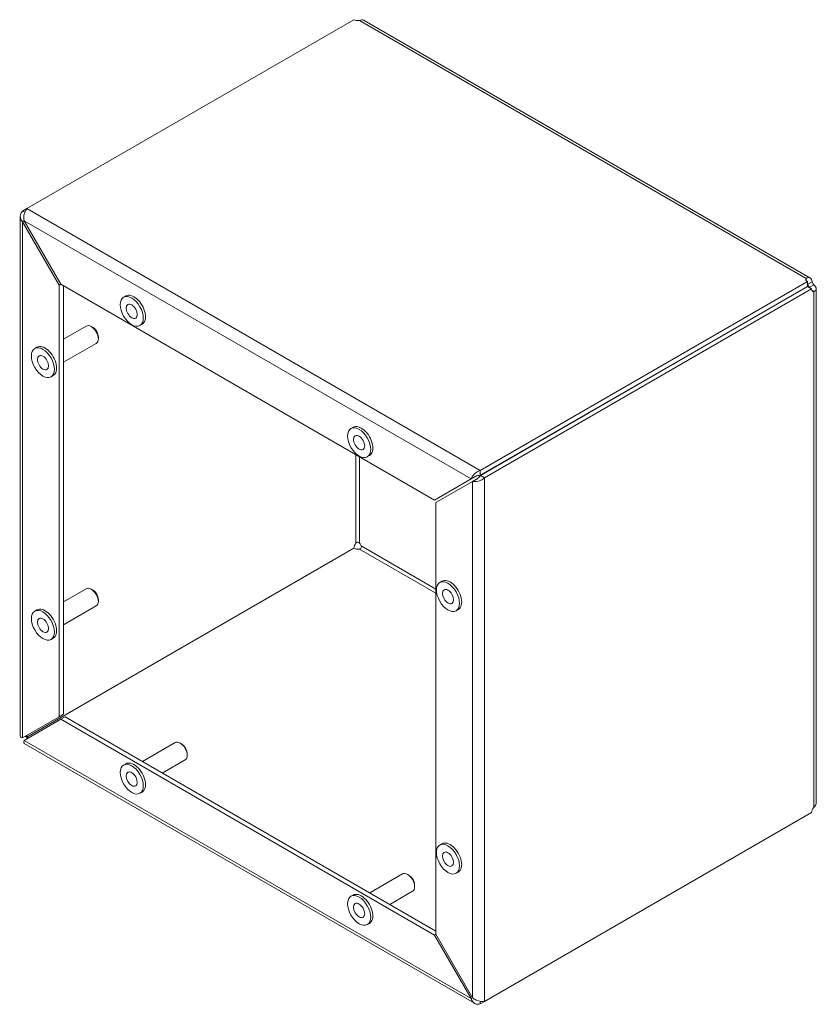
# Model space of a CAD drawing. Units: inches. Extents: x 3 to 62.4, y 1.2 to 38.6.
# Drawn here: x 53 to 61.9, y 13.9 to 24.9 of the extents above; entities that cross this region are included whole.
import ezdxf

# ---------------------------------------------------------------- set-up
doc = ezdxf.new("R2010")
doc.units = ezdxf.units.IN
doc.header["$LTSCALE"] = 3.8
doc.header["$MEASUREMENT"] = 0
doc.layers.add('Visible (ANSI)', color=7, linetype='Continuous', lineweight=5)
doc.layers.add('Visible Narrow (ANSI)', color=7, linetype='Continuous', lineweight=5)

msp = doc.modelspace()

# ---------------------------------------------------------------- linework, layer by layer
at = {"layer": 'Visible (ANSI)'}
for p, q in [((53.0614, 22.8043), (56.7419, 24.9292)), ((56.856, 24.9226), (61.8724, 22.0264)), ((52.9857, 16.8669), (52.9857, 22.7169)), ((53.0614, 22.8043), (53.0136, 22.7767)), ((53.0136, 22.7767), (53.038, 22.7626)), ((53.0304, 22.6667), (53.0136, 22.657)), ((53.0136, 22.657), (53.4261, 21.9426)), ((53.4429, 21.9523), (53.0304, 22.6667)), ((53.4429, 21.9523), (53.4261, 21.9426)), ((53.4261, 21.9426), (53.4261, 17.0871)), ((57.6478, 19.5245), (53.4429, 21.9523)), ((61.8444, 21.9833), (58.1639, 19.8584)), ((61.8302, 21.9976), (61.8302, 22.0186)), ((61.8444, 21.9286), (61.8444, 21.9833)), ((61.8501, 21.9523), (61.8573, 21.9564)), ((61.8573, 21.9564), (61.8975, 21.9797)), ((61.8754, 21.9251), (61.9156, 21.9483)), ((53.4735, 21.9346), (53.4735, 17.1145)), ((61.8444, 21.9286), (58.1639, 19.8037)), ((61.8448, 21.9278), (58.1644, 19.8029)), ((58.2117, 19.7756), (61.8921, 21.9005)), ((61.8921, 21.9005), (61.8448, 21.9278)), ((61.8683, 21.921), (61.8754, 21.9251)), ((61.9156, 21.8705), (61.8975, 21.881)), ((61.9435, 21.9032), (61.9435, 16.1108)), ((54.1497, 21.8068), (54.174, 21.8209)), ((54.3333, 21.4887), (54.3576, 21.5028)), ((53.4735, 21.3339), (53.7302, 21.4821)), ((53.8055, 21.4655), (53.7863, 21.4766)), ((53.4735, 21.0748), (53.8424, 21.2878)), ((53.8656, 21.3613), (53.8656, 21.3392)), ((53.15, 21.2297), (53.1743, 21.2437)), ((53.3337, 20.9116), (53.358, 20.9256)), ((56.7087, 20.3294), (56.733, 20.3434)), ((56.8924, 20.0112), (56.9167, 20.0253)), ((58.1639, 19.8584), (58.1639, 19.8037)), ((58.0603, 19.7627), (57.6478, 19.5245)), ((57.6645, 19.4955), (58.077, 19.7337)), ((58.1045, 19.7882), (58.0603, 19.7627)), ((58.1213, 19.7592), (58.077, 19.7337)), ((58.1644, 19.8029), (58.2117, 19.7756)), ((57.6645, 14.6401), (57.6645, 19.4955)), ((56.7414, 18.9824), (53.061, 16.8575)), ((56.7419, 18.9816), (53.0614, 16.8567)), ((53.4735, 18.379), (53.7302, 18.5272)), ((53.8055, 18.5106), (53.7863, 18.5216)), ((57.7083, 18.598), (57.7327, 18.612)), ((53.8656, 18.4064), (53.8656, 18.3842)), ((53.15, 18.2748), (53.1743, 18.2888)), ((53.4735, 18.1199), (53.8424, 18.3329)), ((57.892, 18.2798), (57.9163, 18.2939)), ((53.3337, 17.9566), (53.358, 17.9707)), ((53.4261, 17.0871), (53.0136, 16.849)), ((53.4735, 17.1145), (53.4261, 17.0871)), ((53.4902, 17.0855), (53.4429, 17.0581)), ((53.4902, 17.0855), (57.6645, 14.6754)), ((53.0304, 16.82), (53.4429, 17.0581)), ((53.4429, 17.0581), (57.6478, 14.6304)), ((53.061, 16.8575), (53.0579, 16.8593)), ((53.0614, 16.8531), (53.0614, 16.8567)), ((58.0982, 13.8619), (53.032, 16.7869)), ((54.3609, 16.5828), (54.7298, 16.7958)), ((54.8051, 16.7791), (54.7859, 16.7902)), ((54.8653, 16.675), (54.8653, 16.6528)), ((54.1497, 16.5433), (54.174, 16.5574)), ((54.5853, 16.4532), (54.842, 16.6015)), ((54.3333, 16.2252), (54.3576, 16.2393)), ((61.8921, 16.0086), (58.2117, 13.8837)), ((57.7083, 15.643), (57.7327, 15.657)), ((56.92, 15.1053), (57.2889, 15.3183)), ((57.3642, 15.3017), (57.345, 15.3128)), ((57.892, 15.3249), (57.9163, 15.3389)), ((57.4243, 15.1975), (57.4243, 15.1753)), ((56.7087, 15.0659), (56.733, 15.0799)), ((57.1443, 14.9758), (57.4011, 15.124)), ((56.8924, 14.7478), (56.9167, 14.7618)), ((57.6645, 14.6401), (57.6478, 14.6304)), ((57.6478, 14.6304), (58.0603, 13.916)), ((58.077, 13.9256), (57.6645, 14.6401)), ((58.077, 13.9256), (58.0603, 13.916)), ((58.1639, 13.8842), (58.1639, 13.8561)), ((58.1639, 13.8561), (58.2117, 13.8837))]:
    msp.add_line(p, q, dxfattribs=at)
for centre, major_axis, start_param, end_param in [((56.7849, 24.956), (-0.0633, 0), 0.8242468, 1.8610419), ((61.8908, 22.0081), (-0.0633, 0), 5.9929397, 7.0297349), ((61.8896, 21.9542), (-0.0317, 0.0548), 1.2805507, 1.8610419), ((61.9369, 21.9815), (0.0317, -0.0548), 4.4221434, 5.0026346), ((54.2658, 21.6618), (0.0918, -0.1591), 0, 3.1415927), ((61.9369, 21.9283), (-0.0317, -0.0548), 5.5366358, 6.5734309), ((53.7863, 21.385), (-0.0561, 0.0972), 3.1415927, 6.2831853), ((53.8055, 21.3961), (-0.0425, 0.0737), 3.9269908, 5.4977871), ((53.2662, 21.0847), (0.0918, -0.1591), 0, 3.1415927), ((56.8249, 20.1843), (0.0918, -0.1591), 0, 3.1415927), ((56.7862, 19.0062), (0.0317, 0.0548), 1.2805507, 2.3173459), ((56.7849, 19.0085), (-0.0633, 0), 0.8242468, 1.8610419), ((56.7836, 19.0062), (0.0317, -0.0548), 1.2805507, 1.8610419), ((57.8245, 18.4529), (0.0918, -0.1591), 0, 3.1415927), ((53.7863, 18.43), (-0.0561, 0.0972), 3.1415927, 6.2831853), ((53.8055, 18.4411), (-0.0425, 0.0737), 3.9269908, 5.4977871), ((53.2662, 18.1297), (0.0918, -0.1591), 0, 3.1415927), ((54.7859, 16.6986), (-0.0561, 0.0972), 3.1415927, 6.2831853), ((54.8051, 16.7097), (-0.0425, 0.0737), 3.9269908, 5.4977871), ((54.2658, 16.3983), (0.0918, -0.1591), 0, 3.1415927), ((61.9369, 16.0325), (0.0317, 0.0548), 1.2805507, 2.3173459), ((57.8245, 15.498), (0.0918, -0.1591), 0, 3.1415927), ((57.345, 15.2211), (-0.0561, 0.0972), 3.1415927, 6.2831853), ((57.3642, 15.2322), (-0.0425, 0.0737), 3.9269908, 5.4977871), ((56.8249, 14.9209), (0.0918, -0.1591), 0, 3.1415927)]:
    msp.add_ellipse(centre, major_axis=major_axis, ratio=0.5773503, start_param=start_param, end_param=end_param, dxfattribs=at)
for centre, major_axis in [((54.2415, 21.6478), (-0.0918, 0.1591)), ((54.2415, 21.6478), (0.0443, -0.0768)), ((53.2419, 21.0706), (0.0918, -0.1591)), ((53.2419, 21.0706), (-0.0443, 0.0768)), ((56.8005, 20.1703), (-0.0918, 0.1591)), ((56.8005, 20.1703), (0.0443, -0.0768)), ((57.8002, 18.4389), (0.0918, -0.1591)), ((57.8002, 18.4389), (-0.0443, 0.0768)), ((53.2419, 18.1157), (0.0918, -0.1591)), ((53.2419, 18.1157), (-0.0443, 0.0768)), ((54.2415, 16.3843), (-0.0918, 0.1591)), ((54.2415, 16.3843), (0.0443, -0.0768)), ((57.8002, 15.484), (0.0918, -0.1591)), ((57.8002, 15.484), (-0.0443, 0.0768)), ((56.8005, 14.9068), (-0.0918, 0.1591)), ((56.8005, 14.9068), (0.0443, -0.0768))]:
    msp.add_ellipse(centre, major_axis=major_axis, ratio=0.5773503, dxfattribs=at)
for points, knots in [([(56.856, 24.9226), (56.8548, 24.9232), (56.8537, 24.9238), (56.8524, 24.9244), (56.8395, 24.9299), (56.821, 24.9277), (56.803, 24.921)], [0, 0, 0, 0, 0.04325371, 0.04325371, 0.04325371, 0.49515255, 0.49515255, 0.49515255, 0.49515255]), ([(53.0136, 22.7767), (52.9899, 22.7536), (52.9802, 22.723), (52.9892, 22.6949), (52.9936, 22.6813), (53.0021, 22.6683), (53.0136, 22.657)], [0, 0, 0, 0, 1.0563308, 1.0563308, 1.0563308, 1.5707963, 1.5707963, 1.5707963, 1.5707963]), ([(53.0304, 22.6667), (53.0222, 22.6988), (53.0277, 22.7381), (53.0402, 22.7682), (53.0463, 22.7829), (53.0538, 22.7953), (53.0614, 22.8043)], [0, 0, 0, 0, 1.0563308, 1.0563308, 1.0563308, 1.5707963, 1.5707963, 1.5707963, 1.5707963]), ([(61.8302, 22.0186), (61.8439, 22.0309), (61.8623, 22.0343), (61.8757, 22.0242), (61.887, 22.0157), (61.8943, 21.9986), (61.8975, 21.9797)], [2.6464401, 2.6464401, 2.6464401, 2.6464401, 3.18484636, 3.18484636, 3.18484636, 3.63674521, 3.63674521, 3.63674521, 3.63674521]), ([(61.9156, 21.9483), (61.9332, 21.9337), (61.9453, 21.9152), (61.9433, 21.8993), (61.9416, 21.886), (61.9304, 21.8754), (61.9156, 21.8705)], [-2.06594888, -2.06594888, -2.06594888, -2.06594888, -1.52754262, -1.52754262, -1.52754262, -1.07564377, -1.07564377, -1.07564377, -1.07564377]), ([(61.8745, 21.9106), (61.8745, 21.9106), (61.8745, 21.9106), (61.8745, 21.9106), (61.8731, 21.9138), (61.8708, 21.9173), (61.8683, 21.921)], [1.80287321, 1.80287321, 1.80287321, 1.80287321, 1.80299947, 1.80299947, 1.80299947, 2.06594888, 2.06594888, 2.06594888, 2.06594888]), ([(58.1639, 19.8584), (58.1321, 19.8494), (58.1007, 19.825), (58.0809, 19.7991), (58.0713, 19.7865), (58.0643, 19.7737), (58.0603, 19.7627)], [0, 0, 0, 0, 1.0563308, 1.0563308, 1.0563308, 1.5707963, 1.5707963, 1.5707963, 1.5707963]), ([(58.077, 19.7337), (58.1007, 19.7294), (58.1376, 19.7332), (58.1699, 19.7478), (58.1856, 19.7549), (58.2002, 19.7643), (58.2117, 19.7756)], [0, 0, 0, 0, 1.0563308, 1.0563308, 1.0563308, 1.5707963, 1.5707963, 1.5707963, 1.5707963]), ([(58.1639, 19.8037), (58.1434, 19.8045), (58.1234, 19.7968), (58.1111, 19.7915), (58.111, 19.7914), (58.1108, 19.7914), (58.1107, 19.7913)], [0, 0, 0, 0, 1.431011, 1.431011, 1.431011, 1.44412, 1.44412, 1.44412, 1.44412]), ([(58.1644, 19.8029), (58.1548, 19.7847), (58.1381, 19.7713), (58.1274, 19.7632), (58.1273, 19.7632), (58.1272, 19.7631), (58.1271, 19.763)], [0, 0, 0, 0, 1.431011, 1.431011, 1.431011, 1.44412, 1.44412, 1.44412, 1.44412]), ([(56.7649, 19.0395), (56.7719, 19.0495), (56.7851, 19.0531), (56.7954, 19.0479), (56.7991, 19.046), (56.8023, 19.0431), (56.8049, 19.0395)], [-2.06594888, -2.06594888, -2.06594888, -2.06594888, -1.33859318, -1.33859318, -1.33859318, -1.07564377, -1.07564377, -1.07564377, -1.07564377]), ([(56.823, 19.0081), (56.8282, 18.9969), (56.8247, 18.9837), (56.8151, 18.9774), (56.8116, 18.9752), (56.8074, 18.9738), (56.803, 18.9734)], [-0.49515255, -0.49515255, -0.49515255, -0.49515255, 0.23220315, 0.23220315, 0.23220315, 0.49515255, 0.49515255, 0.49515255, 0.49515255]), ([(53.0579, 16.8593), (53.0548, 16.8611), (53.0517, 16.8625), (53.0466, 16.8645), (53.0444, 16.8651), (53.0425, 16.8656)], [0, 0, 0, 0, 0.031513313, 0.031513313, 0.057677847, 0.057677847, 0.057677847, 0.057677847]), ([(53.061, 16.8575), (53.0514, 16.8647), (53.0503, 16.8678), (53.0584, 16.8743), (53.0592, 16.8749), (53.06, 16.8756), (53.061, 16.8763)], [0, 0, 0, 0, 1.431011, 1.431011, 1.431011, 1.5707963, 1.5707963, 1.5707963, 1.5707963]), ([(53.0592, 16.8366), (53.0597, 16.8385), (53.0602, 16.8407), (53.0611, 16.8462), (53.0614, 16.8496), (53.0614, 16.8531)], [0.19073052, 0.19073052, 0.19073052, 0.19073052, 0.216688759, 0.216688759, 0.248406381, 0.248406381, 0.248406381, 0.248406381]), ([(53.0614, 16.8567), (53.0629, 16.8449), (53.065, 16.8423), (53.0747, 16.8461), (53.0756, 16.8465), (53.0766, 16.8469), (53.0777, 16.8473)], [0, 0, 0, 0, 1.431011, 1.431011, 1.431011, 1.5707963, 1.5707963, 1.5707963, 1.5707963]), ([(53.032, 16.787), (53.0298, 16.7882), (53.0281, 16.7904), (53.0272, 16.7936), (53.0255, 16.7997), (53.0264, 16.8089), (53.0304, 16.82)], [0.78539816, 0.78539816, 0.78539816, 0.78539816, 1.0563308, 1.0563308, 1.0563308, 1.57079633, 1.57079633, 1.57079633, 1.57079633]), ([(58.0603, 13.916), (58.0684, 13.8839), (58.0901, 13.8602), (58.1189, 13.8539), (58.1329, 13.8509), (58.1484, 13.8518), (58.1639, 13.8561)], [0, 0, 0, 0, 1.0563308, 1.0563308, 1.0563308, 1.5707963, 1.5707963, 1.5707963, 1.5707963]), ([(58.2117, 13.8837), (58.188, 13.8794), (58.1512, 13.8832), (58.1189, 13.8978), (58.1032, 13.9049), (58.0886, 13.9144), (58.077, 13.9256)], [0, 0, 0, 0, 1.0563308, 1.0563308, 1.0563308, 1.5707963, 1.5707963, 1.5707963, 1.5707963])]:
    msp.add_open_spline(points, degree=3, knots=knots, dxfattribs=at)
for points in [[(61.8501, 21.9523), (61.8483, 21.9564), (61.8462, 21.9599), (61.8442, 21.9627)], [(58.1107, 19.7913), (58.1086, 19.7904), (58.1065, 19.7893), (58.1045, 19.7882)], [(58.1213, 19.7592), (58.1232, 19.7603), (58.1252, 19.7616), (58.1271, 19.763)], [(53.0136, 16.849), (52.996, 16.8522), (52.9861, 16.8596), (52.9859, 16.8669)], [(61.9156, 16.0657), (61.9318, 16.0791), (61.9433, 16.0958), (61.9435, 16.1108)]]:
    msp.add_open_spline(points, degree=3, dxfattribs=at)
at = {"layer": 'Visible Narrow (ANSI)'}
for p, q in [((61.8302, 22.0186), (56.803, 24.921)), ((53.0614, 22.8043), (58.1639, 19.8584)), ((53.0136, 22.657), (53.0136, 16.849)), ((58.0603, 19.7627), (53.0304, 22.6667)), ((61.8501, 21.9523), (61.8444, 21.9557)), ((61.8683, 21.9143), (61.8683, 21.921)), ((61.9156, 16.0657), (61.9156, 21.8705)), ((56.7649, 19.0395), (56.7649, 20.0343)), ((56.8049, 20.0112), (56.8049, 19.0395)), ((58.077, 13.9256), (58.077, 19.7337)), ((58.2117, 19.7756), (58.2117, 13.8837)), ((57.6645, 18.476), (56.803, 18.9734)), ((56.823, 19.0081), (57.6645, 18.5222)), ((53.061, 16.8763), (53.061, 16.8575)), ((53.0614, 16.8567), (53.0777, 16.8473)), ((53.0304, 16.82), (58.0603, 13.916))]:
    msp.add_line(p, q, dxfattribs=at)

doc.saveas('drawing.dxf')
